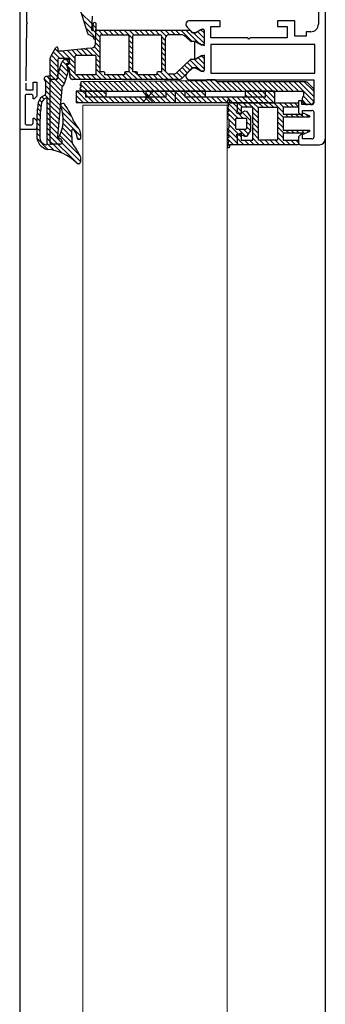
# Model space of a CAD drawing. Units: millimetres. Extents: x -2182 to 10797, y -10604 to -2342.
# Drawn here: x 5663 to 5743, y -9229 to -8971 of the extents above; entities that cross this region are included whole.
import ezdxf

# ---------------------------------------------------------------- set-up
doc = ezdxf.new("R2010")
doc.units = ezdxf.units.MM
doc.layers.add('LPT.PROIEZIONI', color=1, linetype='Continuous')

msp = doc.modelspace()

# ---------------------------------------------------------------- linework, layer by layer
at = {"layer": 'LPT.PROIEZIONI', "color": 252}
for p, q in [((5663.24, -8931.83), (5663.24, -9526.46)), ((5665.24, -8954.83), (5665.04, -8971.73)), ((5743.24, -8955.33), (5743.24, -9502.96)), ((5681.04, -8974.71), (5675.87, -8957.83)), ((5741.44, -8960.83), (5741.44, -8972.23)), ((5682.18, -8970.13), (5682.05, -8973.72)), ((5665.04, -8972.13), (5664.87, -8987.12)), ((5682.47, -8973.68), (5682.42, -8972.31)), ((5683.11, -8977.46), (5683.29, -8972.31)), ((5707.05, -8973.04), (5708.35, -8974.34)), ((5715.74, -8971.33), (5707.82, -8971.33)), ((5709.3, -8974.39), (5710.79, -8973.53)), ((5709.31, -8974.44), (5710.8, -8973.58)), ((5710.79, -8973.53), (5711.24, -8973.53)), ((5710.8, -8973.58), (5711.21, -8973.58)), ((5713.24, -8975.83), (5713.24, -8972.83)), ((5713.24, -8972.83), (5715.74, -8972.83)), ((5715.74, -8972.83), (5715.74, -8971.33)), ((5735.24, -8971.33), (5730.74, -8971.33)), ((5730.74, -8971.33), (5730.74, -8972.83)), ((5730.74, -8972.83), (5733.24, -8972.83)), ((5733.24, -8972.83), (5733.24, -8975.83)), ((5735.24, -8975.38), (5735.24, -8971.33)), ((5682.35, -8975.59), (5681.22, -8974.93)), ((5682.83, -8976.19), (5682.55, -8975.73)), ((5683.53, -8973.83), (5707.64, -8973.83)), ((5684.34, -8984.73), (5684.34, -8975.33)), ((5684.64, -8975.03), (5691.54, -8975.03)), ((5691.84, -8975.33), (5691.84, -8984.73)), ((5692.84, -8984.73), (5692.84, -8975.33)), ((5693.14, -8975.03), (5700.04, -8975.03)), ((5700.34, -8975.33), (5700.34, -8984.73)), ((5701.34, -8976.03), (5701.34, -8984.23)), ((5705.41, -8975.03), (5702.34, -8975.03)), ((5707.92, -8976.69), (5706.81, -8975.6)), ((5707.86, -8973.92), (5708.33, -8974.39)), ((5708.56, -8974.43), (5709.15, -8974.43)), ((5708.56, -8974.48), (5709.16, -8974.48)), ((5711.49, -8973.86), (5711.49, -8977.41)), ((5711.54, -8973.83), (5711.54, -8977.43)), ((5722.94, -8975.83), (5713.24, -8975.83)), ((5723.24, -8976.13), (5722.94, -8975.83)), ((5723.54, -8975.83), (5723.24, -8976.13)), ((5733.24, -8975.83), (5723.54, -8975.83)), ((5738.24, -8975.38), (5735.24, -8975.38)), ((5739.44, -8974.23), (5738.24, -8974.23)), ((5738.24, -8974.23), (5738.24, -8975.38)), ((5671.37, -8980.68), (5672.7, -8978.38)), ((5673.26, -8978.53), (5673.26, -8978.93)), ((5674.26, -8979.23), (5680.02, -8978.64)), ((5680.88, -8978.55), (5682.21, -8978.42)), ((5709.15, -8976.78), (5708.13, -8976.78)), ((5709.15, -8976.83), (5709.04, -8976.83)), ((5709.04, -8976.83), (5709.04, -8981.33)), ((5710.79, -8977.73), (5709.3, -8976.87)), ((5710.8, -8977.68), (5709.31, -8976.82)), ((5711.24, -8977.73), (5710.79, -8977.73)), ((5711.21, -8977.68), (5710.8, -8977.68)), ((5740.54, -8977.58), (5713.24, -8977.58)), ((5713.24, -8977.58), (5713.24, -8985.08)), ((5740.54, -8985.08), (5740.54, -8977.58)), ((5671.24, -8986.43), (5671.24, -8981.18)), ((5675.94, -8981.23), (5673.54, -8981.23)), ((5673.56, -8979.23), (5674.26, -8979.23)), ((5677.74, -8985.23), (5677.74, -8980.63)), ((5678.04, -8980.33), (5682.84, -8980.33)), ((5683.14, -8980.63), (5683.14, -8985.23)), ((5709.04, -8981.33), (5709.15, -8981.33)), ((5709.3, -8981.29), (5710.79, -8980.43)), ((5709.31, -8981.34), (5710.8, -8980.48)), ((5710.79, -8980.43), (5711.24, -8980.43)), ((5710.8, -8980.48), (5711.21, -8980.48)), ((5711.49, -8980.75), (5711.49, -8984.3)), ((5711.54, -8980.73), (5711.54, -8984.33)), ((5673.24, -8981.53), (5673.24, -8985.93)), ((5673.24, -8985.43), (5674.28, -8982.22)), ((5675.23, -8981.53), (5675.94, -8981.53)), ((5675.45, -8982.91), (5675.91, -8984.64)), ((5676.24, -8984.02), (5675.67, -8983.03)), ((5675.94, -8982.53), (5675.74, -8982.53)), ((5675.84, -8982.73), (5675.98, -8982.73)), ((5676.24, -8982.47), (5676.24, -8981.53)), ((5676.24, -8981.83), (5676.24, -8982.23)), ((5704.39, -8984.94), (5707.92, -8981.47)), ((5708.33, -8983.77), (5705.66, -8986.44)), ((5708.35, -8983.82), (5707.05, -8985.12)), ((5708.13, -8981.38), (5709.15, -8981.38)), ((5709.16, -8983.68), (5708.56, -8983.68)), ((5709.15, -8983.73), (5708.56, -8983.73)), ((5710.79, -8984.63), (5709.3, -8983.77)), ((5710.8, -8984.58), (5709.31, -8983.72)), ((5670.76, -8985.86), (5670.08, -8985.92)), ((5671.24, -9003.23), (5671.24, -8985.9)), ((5673.24, -8986.23), (5673.24, -8985.43)), ((5675.91, -8984.64), (5674.85, -8987.91)), ((5676.44, -8986.27), (5676.24, -8984.02)), ((5682.84, -8985.53), (5678.04, -8985.53)), ((5685.24, -8984.73), (5684.34, -8984.73)), ((5685.54, -8985.53), (5685.54, -8985.03)), ((5690.64, -8985.53), (5685.54, -8985.53)), ((5690.64, -8985.03), (5690.64, -8985.53)), ((5691.84, -8984.73), (5690.94, -8984.73)), ((5693.74, -8984.73), (5692.84, -8984.73)), ((5694.04, -8985.53), (5694.04, -8985.03)), ((5699.14, -8985.53), (5694.04, -8985.53)), ((5699.14, -8985.03), (5699.14, -8985.53)), ((5700.34, -8984.73), (5699.44, -8984.73)), ((5702.34, -8985.23), (5703.68, -8985.23)), ((5711.24, -8984.63), (5710.79, -8984.63)), ((5711.21, -8984.58), (5710.8, -8984.58)), ((5713.24, -8985.08), (5740.54, -8985.08)), ((5664.86, -8987.72), (5664.84, -8989.43)), ((5666.74, -8989.43), (5666.74, -8987.43)), ((5666.74, -8987.43), (5667.73, -8987.43)), ((5667.73, -8987.43), (5667.73, -8991.13)), ((5670.02, -8987.23), (5670.02, -8990.53)), ((5671.24, -9003.23), (5671.25, -8987.24)), ((5672.74, -8986.73), (5671.54, -8986.73)), ((5704.95, -8986.73), (5676.93, -8986.73)), ((5711.94, -8987.13), (5679.24, -8987.33)), ((5679.24, -8987.33), (5679.24, -8987.83)), ((5679.24, -8988.43), (5679.24, -8988.84)), ((5707.82, -8986.83), (5740.24, -8986.83)), ((5714.44, -8986.83), (5712.24, -8986.83)), ((5714.74, -8987.33), (5714.74, -8987.13)), ((5737.82, -8987.33), (5714.74, -8987.33)), ((5740.09, -8988.98), (5738.88, -8987.77)), ((5740.24, -8986.83), (5740.24, -8992.83)), ((5664.63, -8991.13), (5664.63, -8998.13)), ((5664.84, -8989.43), (5666.74, -8989.43)), ((5666.23, -8990.63), (5665.13, -8990.63)), ((5666.73, -8991.83), (5666.73, -8991.13)), ((5667.73, -8991.13), (5667.03, -8991.83)), ((5670.08, -8991.61), (5669.69, -8991.84)), ((5674.24, -8989.21), (5673.09, -9001.68)), ((5685.85, -8989.83), (5678.05, -8989.83)), ((5678.05, -8989.83), (5678.05, -8992.73)), ((5679.24, -8989.44), (5679.24, -8989.83)), ((5679.24, -8989.83), (5736.97, -8989.83)), ((5680.55, -8991.33), (5680.55, -8989.83)), ((5701.55, -8991.33), (5680.55, -8991.33)), ((5685.85, -8991.33), (5685.85, -8989.83)), ((5698.04, -8990.07), (5695.54, -8992.57)), ((5698.04, -8992.57), (5695.54, -8990.07)), ((5711.85, -8989.83), (5696.25, -8989.83)), ((5696.25, -8989.83), (5696.25, -8991.33)), ((5701.55, -8991.33), (5701.55, -8989.83)), ((5704.05, -8992.73), (5704.05, -8989.83)), ((5706.55, -8991.33), (5706.55, -8989.83)), ((5727.55, -8991.33), (5706.55, -8991.33)), ((5711.85, -8991.33), (5711.85, -8989.83)), ((5730.05, -8989.83), (5722.25, -8989.83)), ((5722.25, -8989.83), (5722.25, -8991.33)), ((5727.55, -8991.33), (5727.55, -8989.83)), ((5730.05, -8992.73), (5730.05, -8989.83)), ((5667.03, -8991.83), (5666.73, -8991.83)), ((5670.42, -9003.57), (5670.42, -8991.84)), ((5678.05, -8992.73), (5730.05, -8992.73)), ((5717.74, -8992.83), (5717.74, -8992.03)), ((5717.74, -8992.03), (5718.04, -8992.03)), ((5718.03, -8993.79), (5717.74, -8992.83)), ((5717.74, -8994.03), (5718.03, -8993.79)), ((5717.74, -8994.63), (5717.74, -8994.03)), ((5718.04, -8992.03), (5718.25, -8992.83)), ((5718.25, -8992.83), (5736.24, -8992.83)), ((5720.24, -8995.13), (5720.24, -8992.83)), ((5724.24, -8994.03), (5721.24, -8994.03)), ((5721.24, -8994.03), (5721.24, -8995.83)), ((5724.24, -8998.03), (5724.24, -8994.03)), ((5725.74, -9002.63), (5725.74, -8994.03)), ((5725.74, -8994.03), (5730.74, -8994.03)), ((5730.74, -8994.03), (5730.74, -9002.63)), ((5736.24, -8994.03), (5732.24, -8994.03)), ((5732.24, -8994.03), (5732.24, -8995.83)), ((5737.14, -8992.33), (5736.24, -8992.33)), ((5736.24, -8992.33), (5736.24, -8995.38)), ((5737.14, -8993.33), (5737.14, -8992.33)), ((5739.74, -8993.33), (5737.14, -8993.33)), ((5666.73, -8998.13), (5666.73, -8996.83)), ((5666.73, -8996.83), (5667.03, -8996.83)), ((5667.03, -8996.83), (5667.73, -8997.53)), ((5667.73, -8996.47), (5667.74, -9001.52)), ((5718.04, -8994.93), (5717.74, -8994.63)), ((5717.74, -8995.23), (5718.04, -8994.93)), ((5717.74, -8995.83), (5717.74, -8995.23)), ((5718.04, -8996.13), (5717.74, -8995.83)), ((5717.74, -8996.43), (5718.04, -8996.13)), ((5717.74, -8997.03), (5717.74, -8996.43)), ((5720.24, -8995.03), (5719.94, -8995.33)), ((5719.94, -8995.33), (5720.24, -8995.63)), ((5720.94, -8995.83), (5720.24, -8995.13)), ((5720.24, -8995.63), (5721.25, -8995.45)), ((5721.24, -8995.83), (5720.94, -8995.83)), ((5721.25, -8995.45), (5722.14, -8994.95)), ((5722.14, -8994.95), (5722.57, -8995.01)), ((5722.57, -8995.01), (5723.64, -8996.53)), ((5723.64, -8996.53), (5723.64, -9000.13)), ((5732.24, -8995.83), (5737.24, -8995.83)), ((5739.04, -8996.63), (5732.24, -8996.63)), ((5732.24, -8996.63), (5732.24, -9000.03)), ((5736.24, -8995.38), (5736.94, -8996.08)), ((5736.94, -8996.08), (5737.24, -8996.08)), ((5737.24, -8996.08), (5737.24, -8994.83)), ((5737.24, -8994.83), (5739.74, -8994.83)), ((5737.24, -8995.83), (5737.35, -8995.63)), ((5737.35, -8995.63), (5737.47, -8995.54)), ((5737.47, -8995.54), (5737.61, -8995.55)), ((5737.61, -8995.55), (5739.12, -8996.25)), ((5739.23, -8996.47), (5739.04, -8996.63)), ((5739.12, -8996.25), (5739.23, -8996.47)), ((5740.24, -8995.33), (5740.24, -9001.83)), ((5665.13, -8998.63), (5666.23, -8998.63)), ((5667.73, -8997.53), (5667.73, -8999.33)), ((5718.04, -8997.33), (5717.74, -8997.03)), ((5717.74, -8999.63), (5718.04, -8999.33)), ((5718.04, -8999.33), (5718.04, -8997.33)), ((5719.97, -8996.93), (5719.77, -8997.13)), ((5719.77, -8997.13), (5719.77, -8999.53)), ((5722.47, -8996.93), (5719.97, -8996.93)), ((5722.67, -8997.13), (5722.47, -8996.93)), ((5722.67, -8999.53), (5722.67, -8997.13)), ((5722.67, -8999.53), (5722.67, -8997.13)), ((5724.54, -8998.33), (5724.24, -8998.03)), ((5724.24, -8998.63), (5724.54, -8998.33)), ((5724.24, -9002.63), (5724.24, -8998.63)), ((5667.23, -8999.83), (5663.74, -8999.83)), ((5676.94, -9003.08), (5676.88, -9000.09)), ((5678.3, -9001.96), (5678.3, -9002.08)), ((5679.24, -9002.13), (5679.24, -9001.45)), ((5717.74, -9000.23), (5717.74, -8999.63)), ((5718.04, -9000.53), (5717.74, -9000.23)), ((5717.74, -9000.83), (5718.04, -9000.53)), ((5717.74, -9001.43), (5717.74, -9000.83)), ((5718.04, -9001.73), (5717.74, -9001.43)), ((5717.74, -9002.03), (5718.04, -9001.73)), ((5719.77, -8999.53), (5719.97, -8999.73)), ((5720.24, -9001.03), (5719.94, -9001.33)), ((5719.94, -9001.33), (5720.24, -9001.63)), ((5719.97, -8999.73), (5722.47, -8999.73)), ((5720.24, -9001.53), (5720.94, -9000.83)), ((5721.25, -9001.2), (5720.24, -9001.03)), ((5720.24, -9003.83), (5720.24, -9001.53)), ((5720.94, -9000.83), (5721.24, -9000.83)), ((5721.24, -9000.83), (5721.24, -9002.63)), ((5722.14, -9001.71), (5721.25, -9001.2)), ((5722.57, -9001.65), (5722.14, -9001.71)), ((5722.47, -8999.73), (5722.67, -8999.53)), ((5723.64, -9000.13), (5722.57, -9001.65)), ((5732.24, -9000.03), (5739.04, -9000.03)), ((5737.24, -9000.83), (5732.24, -9000.83)), ((5732.24, -9000.83), (5732.24, -9002.63)), ((5736.94, -9001.08), (5736.24, -9001.78)), ((5736.24, -9001.78), (5736.24, -9003.83)), ((5737.24, -9001.08), (5736.94, -9001.08)), ((5737.35, -9001.03), (5737.24, -9000.83)), ((5737.24, -9002.33), (5737.24, -9001.08)), ((5737.47, -9001.12), (5737.35, -9001.03)), ((5737.61, -9001.11), (5737.47, -9001.12)), ((5739.12, -9000.41), (5737.61, -9001.11)), ((5739.04, -9000.03), (5739.23, -9000.19)), ((5739.23, -9000.19), (5739.12, -9000.41)), ((5669.64, -9003.71), (5670.06, -9003.87)), ((5673.74, -9003.73), (5671.74, -9003.73)), ((5673.74, -9003.73), (5671.74, -9003.73)), ((5673.59, -9002.23), (5673.74, -9002.23)), ((5673.64, -9002.23), (5673.74, -9002.23)), ((5673.74, -9003.73), (5673.74, -9003.73)), ((5674.24, -9002.73), (5674.24, -9003.23)), ((5717.74, -9002.63), (5717.74, -9002.03)), ((5718.03, -9002.87), (5717.74, -9002.63)), ((5717.74, -9003.83), (5718.03, -9002.87)), ((5717.74, -9004.63), (5717.74, -9003.83)), ((5718.25, -9003.83), (5718.04, -9004.63)), ((5736.24, -9003.83), (5718.25, -9003.83)), ((5721.24, -9002.63), (5724.24, -9002.63)), ((5730.74, -9002.63), (5725.74, -9002.63)), ((5732.24, -9002.63), (5736.24, -9002.63)), ((5736.74, -9003.83), (5741.74, -9003.83)), ((5739.74, -9002.33), (5737.24, -9002.33)), ((5679.24, -9008.27), (5679.24, -9007.14)), ((5718.04, -9004.63), (5717.74, -9004.63))]:
    msp.add_line(p, q, dxfattribs=at)
at = {"layer": 'LPT.PROIEZIONI', "color": 252, "linetype": 'Continuous'}
for p, q in [((5679.42, -8969.4), (5682.11, -8972.09)), ((5680.01, -8971.34), (5682.06, -8973.39)), ((5680.61, -8973.29), (5684.34, -8977.02)), ((5682.42, -8972.41), (5683.26, -8973.24)), ((5682.46, -8973.8), (5684.34, -8975.67)), ((5683.84, -8973.83), (5685.04, -8975.03)), ((5685.19, -8973.83), (5686.39, -8975.03)), ((5686.54, -8973.83), (5687.74, -8975.03)), ((5687.88, -8973.83), (5689.08, -8975.03)), ((5689.23, -8973.83), (5690.43, -8975.03)), ((5690.58, -8973.83), (5692.84, -8976.09)), ((5691.93, -8973.83), (5693.13, -8975.03)), ((5693.27, -8973.83), (5694.47, -8975.03)), ((5694.62, -8973.83), (5695.82, -8975.03)), ((5695.97, -8973.83), (5697.17, -8975.03)), ((5697.31, -8973.83), (5698.51, -8975.03)), ((5698.66, -8973.83), (5699.86, -8975.03)), ((5700.01, -8973.83), (5701.57, -8975.39)), ((5700.34, -8975.51), (5701.34, -8976.51)), ((5701.36, -8973.83), (5702.56, -8975.03)), ((5702.7, -8973.83), (5703.9, -8975.03)), ((5704.05, -8973.83), (5705.25, -8975.03)), ((5705.4, -8973.83), (5708.35, -8976.78)), ((5706.74, -8973.83), (5710.31, -8977.39)), ((5708.74, -8974.48), (5711.49, -8977.23)), ((5709.78, -8974.17), (5711.49, -8975.88)), ((5710.63, -8973.68), (5711.49, -8974.53)), ((5672.53, -8978.68), (5675.08, -8981.23)), ((5679.3, -8978.71), (5680.91, -8980.33)), ((5680.64, -8978.7), (5682.26, -8980.33)), ((5681.75, -8978.47), (5684.34, -8981.06)), ((5682.79, -8978.16), (5684.34, -8979.71)), ((5683.12, -8977.15), (5684.34, -8978.36)), ((5691.84, -8976.44), (5692.84, -8977.44)), ((5691.84, -8977.78), (5692.84, -8978.78)), ((5700.34, -8976.85), (5701.34, -8977.85)), ((5700.34, -8978.2), (5701.34, -8979.2)), ((5671.54, -8980.39), (5673.24, -8982.08)), ((5672.04, -8979.53), (5673.73, -8981.23)), ((5674.41, -8979.21), (5677.74, -8982.54)), ((5675.63, -8979.09), (5677.74, -8981.19)), ((5676.86, -8978.96), (5678.22, -8980.33)), ((5678.08, -8978.84), (5679.57, -8980.33)), ((5683.14, -8981.21), (5684.34, -8982.41)), ((5691.84, -8979.13), (5692.84, -8980.13)), ((5691.84, -8980.48), (5692.84, -8981.48)), ((5700.34, -8979.55), (5701.34, -8980.55)), ((5700.34, -8980.89), (5701.34, -8981.89)), ((5709.88, -8981.01), (5711.49, -8982.62)), ((5710.74, -8980.52), (5711.49, -8981.27)), ((5671.24, -8981.43), (5673.24, -8983.43)), ((5671.24, -8982.78), (5673.24, -8984.78)), ((5673.73, -8983.92), (5675.55, -8985.74)), ((5674.06, -8982.9), (5675.88, -8984.73)), ((5674.43, -8981.93), (5675.46, -8982.96)), ((5675.38, -8981.53), (5676.21, -8982.36)), ((5675.85, -8983.34), (5677.74, -8985.23)), ((5676.24, -8982.39), (5677.74, -8983.89)), ((5683.14, -8982.55), (5684.34, -8983.75)), ((5683.14, -8983.9), (5685.97, -8986.73)), ((5691.84, -8981.82), (5692.84, -8982.82)), ((5691.84, -8983.17), (5692.84, -8984.17)), ((5700.34, -8982.24), (5701.34, -8983.24)), ((5700.34, -8983.59), (5701.46, -8984.71)), ((5705.74, -8983.61), (5707.12, -8984.98)), ((5706.42, -8982.94), (5707.79, -8984.31)), ((5707.1, -8982.27), (5708.51, -8983.68)), ((5707.78, -8981.6), (5710.7, -8984.52)), ((5708.91, -8981.38), (5711.49, -8983.96)), ((5670.32, -8985.9), (5671.24, -8986.81)), ((5671.24, -8984.12), (5673.22, -8986.1)), ((5671.24, -8985.47), (5672.5, -8986.73)), ((5673.24, -8986.12), (5674.89, -8987.78)), ((5673.4, -8984.94), (5675.22, -8986.76)), ((5676.34, -8985.18), (5677.89, -8986.73)), ((5678.03, -8985.53), (5679.23, -8986.73)), ((5679.38, -8985.53), (5680.58, -8986.73)), ((5680.73, -8985.53), (5681.93, -8986.73)), ((5682.07, -8985.53), (5683.27, -8986.73)), ((5683.14, -8985.25), (5684.62, -8986.73)), ((5685.33, -8984.74), (5685.52, -8984.94)), ((5686.11, -8985.53), (5687.31, -8986.73)), ((5687.46, -8985.53), (5688.66, -8986.73)), ((5688.81, -8985.53), (5690.01, -8986.73)), ((5690.16, -8985.53), (5691.36, -8986.73)), ((5690.76, -8984.79), (5692.7, -8986.73)), ((5691.84, -8984.52), (5694.05, -8986.73)), ((5693.4, -8984.73), (5694.04, -8985.37)), ((5694.2, -8985.53), (5695.4, -8986.73)), ((5695.54, -8985.53), (5696.74, -8986.73)), ((5696.89, -8985.53), (5698.09, -8986.73)), ((5698.24, -8985.53), (5699.44, -8986.73)), ((5699.14, -8985.08), (5700.78, -8986.73)), ((5700.13, -8984.73), (5702.13, -8986.73)), ((5701.85, -8985.1), (5703.48, -8986.73)), ((5703.33, -8985.23), (5704.83, -8986.73)), ((5704.39, -8984.94), (5705.77, -8986.33)), ((5705.07, -8984.27), (5706.44, -8985.65)), ((5669.62, -8986.54), (5671.24, -8988.16)), ((5670.02, -8988.3), (5671.24, -8989.51)), ((5671.25, -8988.17), (5674.07, -8991)), ((5671.35, -8986.93), (5674.19, -8989.76)), ((5672.5, -8986.73), (5674.38, -8988.61)), ((5679.05, -8987.89), (5680.99, -8989.83)), ((5679.83, -8987.32), (5685.23, -8992.73)), ((5681.17, -8987.32), (5683.68, -8989.83)), ((5682.51, -8987.31), (5685.85, -8990.66)), ((5683.85, -8987.3), (5686.37, -8989.83)), ((5685.18, -8987.29), (5687.72, -8989.83)), ((5686.52, -8987.28), (5689.07, -8989.83)), ((5687.86, -8987.28), (5690.41, -8989.83)), ((5689.2, -8987.27), (5691.76, -8989.83)), ((5690.54, -8987.26), (5693.11, -8989.83)), ((5691.88, -8987.25), (5694.46, -8989.83)), ((5693.22, -8987.24), (5695.8, -8989.83)), ((5694.56, -8987.23), (5697.15, -8989.83)), ((5695.89, -8987.23), (5701.4, -8992.73)), ((5697.23, -8987.22), (5699.84, -8989.83)), ((5698.57, -8987.21), (5704.09, -8992.73)), ((5699.91, -8987.2), (5702.54, -8989.83)), ((5701.25, -8987.19), (5703.88, -8989.83)), ((5702.59, -8987.19), (5708.13, -8992.73)), ((5703.93, -8987.18), (5706.58, -8989.83)), ((5705.27, -8987.17), (5710.83, -8992.73)), ((5706.61, -8987.16), (5709.27, -8989.83)), ((5707.94, -8987.15), (5710.62, -8989.83)), ((5709.28, -8987.14), (5711.97, -8989.83)), ((5710.62, -8987.14), (5713.31, -8989.83)), ((5711.94, -8987.11), (5714.66, -8989.83)), ((5713.01, -8986.83), (5716.01, -8989.83)), ((5714.36, -8986.83), (5714.74, -8987.21)), ((5714.86, -8987.33), (5717.36, -8989.83)), ((5716.2, -8987.33), (5718.7, -8989.83)), ((5717.55, -8987.33), (5720.05, -8989.83)), ((5718.9, -8987.33), (5721.4, -8989.83)), ((5720.24, -8987.33), (5722.74, -8989.83)), ((5721.59, -8987.33), (5726.99, -8992.73)), ((5722.94, -8987.33), (5725.44, -8989.83)), ((5724.28, -8987.33), (5729.68, -8992.73)), ((5725.63, -8987.33), (5728.13, -8989.83)), ((5726.98, -8987.33), (5729.48, -8989.83)), ((5728.33, -8987.33), (5730.83, -8989.83)), ((5729.67, -8987.33), (5732.17, -8989.83)), ((5731.02, -8987.33), (5733.52, -8989.83)), ((5732.37, -8987.33), (5734.87, -8989.83)), ((5733.71, -8987.33), (5736.21, -8989.83)), ((5735.06, -8987.33), (5740.22, -8992.49)), ((5736.41, -8987.33), (5740.24, -8991.16)), ((5737.75, -8987.33), (5740.24, -8989.81)), ((5669.01, -8991.32), (5669.6, -8991.91)), ((5669.87, -8990.84), (5671.24, -8992.2)), ((5670.02, -8989.64), (5671.24, -8990.86)), ((5671.25, -8989.52), (5673.96, -8992.23)), ((5671.25, -8990.86), (5673.85, -8993.47)), ((5678.05, -8990.94), (5679.84, -8992.73)), ((5678.29, -8989.83), (5681.19, -8992.73)), ((5678.94, -8989.13), (5682.54, -8992.73)), ((5680.99, -8989.83), (5683.89, -8992.73)), ((5683.68, -8989.83), (5686.58, -8992.73)), ((5686.53, -8991.33), (5687.93, -8992.73)), ((5687.87, -8991.33), (5689.27, -8992.73)), ((5689.22, -8991.33), (5690.62, -8992.73)), ((5690.57, -8991.33), (5691.97, -8992.73)), ((5691.91, -8991.33), (5693.31, -8992.73)), ((5693.26, -8991.33), (5694.66, -8992.73)), ((5694.61, -8991.33), (5696.01, -8992.73)), ((5695.96, -8991.33), (5697.36, -8992.73)), ((5696.25, -8990.28), (5698.7, -8992.73)), ((5697.15, -8989.83), (5700.05, -8992.73)), ((5699.84, -8989.83), (5702.74, -8992.73)), ((5702.54, -8989.83), (5705.44, -8992.73)), ((5703.88, -8989.83), (5704.05, -8990)), ((5704.05, -8990), (5706.78, -8992.73)), ((5706.58, -8989.83), (5709.48, -8992.73)), ((5709.27, -8989.83), (5712.17, -8992.73)), ((5710.62, -8989.83), (5711.85, -8991.06)), ((5712.12, -8991.33), (5713.52, -8992.73)), ((5713.47, -8991.33), (5714.87, -8992.73)), ((5714.81, -8991.33), (5716.21, -8992.73)), ((5716.16, -8991.33), (5717.56, -8992.73)), ((5717.51, -8991.33), (5718.91, -8992.73)), ((5718.86, -8991.33), (5720.26, -8992.73)), ((5720.2, -8991.33), (5721.6, -8992.73)), ((5721.55, -8991.33), (5722.95, -8992.73)), ((5722.25, -8990.69), (5724.3, -8992.73)), ((5722.74, -8989.83), (5725.64, -8992.73)), ((5725.44, -8989.83), (5728.34, -8992.73)), ((5728.13, -8989.83), (5730.05, -8991.75)), ((5729.48, -8989.83), (5730.05, -8990.4)), ((5737.44, -8991.06), (5739.63, -8993.25)), ((5667.89, -8994.24), (5668.67, -8995.03)), ((5668.05, -8993.06), (5668.79, -8993.8)), ((5668.39, -8992.05), (5669.02, -8992.68)), ((5670.42, -8992.74), (5671.24, -8993.55)), ((5670.42, -8994.09), (5671.24, -8994.9)), ((5671.24, -8992.21), (5673.73, -8994.7)), ((5671.24, -8993.56), (5673.62, -8995.93)), ((5673.95, -8993.57), (5676.88, -8996.5)), ((5674.85, -8993.13), (5675.05, -8993.32)), ((5678.05, -8992.29), (5678.5, -8992.73)), ((5717.74, -8994.25), (5720.41, -8996.93)), ((5717.77, -8992.94), (5720.05, -8995.22)), ((5719.01, -8992.83), (5721.24, -8995.06)), ((5720.36, -8992.83), (5721.56, -8994.03)), ((5721.7, -8992.83), (5722.9, -8994.03)), ((5723.05, -8992.83), (5725.74, -8995.52)), ((5724.4, -8992.83), (5725.74, -8994.17)), ((5725.74, -8992.83), (5726.94, -8994.03)), ((5727.09, -8992.83), (5728.29, -8994.03)), ((5728.44, -8992.83), (5729.64, -8994.03)), ((5729.78, -8992.83), (5732.24, -8995.28)), ((5731.13, -8992.83), (5732.33, -8994.03)), ((5732.48, -8992.83), (5733.68, -8994.03)), ((5733.83, -8992.83), (5735.03, -8994.03)), ((5735.17, -8992.83), (5736.24, -8993.89)), ((5737.15, -8992.11), (5738.35, -8993.32)), ((5667.73, -8996.78), (5668.51, -8997.56)), ((5667.78, -8995.48), (5668.58, -8996.28)), ((5670.42, -8995.43), (5671.24, -8996.25)), ((5670.42, -8996.78), (5671.24, -8997.59)), ((5671.24, -8994.9), (5673.51, -8997.17)), ((5671.24, -8996.25), (5673.39, -8998.4)), ((5674.46, -8995.43), (5678.8, -8999.77)), ((5717.74, -8995.6), (5719.74, -8997.6)), ((5720.43, -8995.6), (5721.76, -8996.93)), ((5721.49, -8995.31), (5723.64, -8997.46)), ((5722.53, -8995), (5722.66, -8995.14)), ((5724.24, -8995.36), (5725.74, -8996.86)), ((5724.24, -8996.71), (5725.74, -8998.21)), ((5730.74, -8995.13), (5732.24, -8996.63)), ((5730.74, -8996.48), (5732.24, -8997.98)), ((5732.78, -8995.83), (5733.58, -8996.63)), ((5734.13, -8995.83), (5734.93, -8996.63)), ((5735.48, -8995.83), (5736.28, -8996.63)), ((5736.83, -8995.83), (5737.63, -8996.63)), ((5738.13, -8995.79), (5738.97, -8996.63)), ((5667.74, -8998.13), (5668.48, -8998.87)), ((5670.42, -8998.13), (5671.24, -8998.94)), ((5671.24, -8997.6), (5673.28, -8999.63)), ((5671.24, -8998.94), (5673.16, -9000.87)), ((5674.41, -8999.42), (5676.91, -9001.92)), ((5674.6, -8998.26), (5676.89, -9000.55)), ((5674.64, -8996.96), (5679.24, -9001.55)), ((5717.74, -8996.95), (5719.74, -8998.95)), ((5718.04, -8998.59), (5720.52, -9001.08)), ((5722.64, -8997.81), (5723.64, -8998.81)), ((5722.64, -8999.15), (5723.63, -9000.14)), ((5724.24, -8999.41), (5725.74, -9000.91)), ((5724.52, -8998.34), (5725.74, -8999.56)), ((5730.74, -8997.82), (5732.24, -8999.32)), ((5730.74, -8999.17), (5732.4, -9000.83)), ((5667.74, -8999.48), (5668.47, -9000.21)), ((5667.74, -9000.83), (5668.5, -9001.59)), ((5670.42, -8999.47), (5671.24, -9000.29)), ((5670.42, -9000.82), (5671.24, -9001.63)), ((5671.24, -9000.29), (5679.23, -9008.28)), ((5671.24, -9001.64), (5678.38, -9008.77)), ((5673.71, -9001.41), (5679.06, -9006.77)), ((5674.1, -9000.46), (5676.99, -9003.35)), ((5678.3, -9001.96), (5678.84, -9002.5)), ((5717.74, -8999.64), (5721.93, -9003.83)), ((5717.74, -9000.99), (5720.58, -9003.83)), ((5720.52, -8999.73), (5722.46, -9001.67)), ((5720.61, -9001.16), (5721.24, -9001.79)), ((5721.87, -8999.73), (5723.07, -9000.94)), ((5724.24, -9000.75), (5725.74, -9002.25)), ((5730.74, -9000.52), (5732.24, -9002.02)), ((5730.74, -9001.86), (5732.7, -9003.83)), ((5732.94, -9000.03), (5733.74, -9000.83)), ((5734.29, -9000.03), (5735.09, -9000.83)), ((5735.64, -9000.03), (5736.44, -9000.83)), ((5736.98, -9000.03), (5737.92, -9000.97)), ((5738.33, -9000.03), (5738.84, -9000.54)), ((5667.77, -9002.21), (5670.62, -9005.06)), ((5670.42, -9002.17), (5671.24, -9002.98)), ((5670.42, -9003.51), (5672.25, -9005.34)), ((5671.24, -9002.98), (5671.99, -9003.73)), ((5671.99, -9003.73), (5674.26, -9006)), ((5717.74, -9002.34), (5719.23, -9003.83)), ((5717.77, -9003.72), (5718.18, -9004.12)), ((5722.07, -9002.63), (5723.27, -9003.83)), ((5723.42, -9002.63), (5724.62, -9003.83)), ((5724.24, -9002.1), (5725.97, -9003.83)), ((5726.11, -9002.63), (5727.31, -9003.83)), ((5727.46, -9002.63), (5728.66, -9003.83)), ((5728.81, -9002.63), (5730.01, -9003.83)), ((5730.16, -9002.63), (5731.36, -9003.83)), ((5732.85, -9002.63), (5734.05, -9003.83)), ((5734.2, -9002.63), (5735.4, -9003.83)), ((5735.54, -9002.63), (5736.24, -9003.32))]:
    msp.add_line(p, q, dxfattribs=at)
at = {"layer": 'LPT.PROIEZIONI', "color": 252, "linetype": 'Continuous', "lineweight": 0}
for p, q in [((5679.79, -9464.87), (5679.79, -8993.43)), ((5679.79, -8993.43), (5717.54, -8993.43)), ((5717.54, -9464.87), (5717.54, -8993.43))]:
    msp.add_line(p, q, dxfattribs=at)
at = {"layer": 'LPT.PROIEZIONI', "color": 252}
for centre, radius, start, end in [((5665.04, -8971.93), 0.2, 270, 88.6753), ((5682.86, -8972.26), 0.438, 354.2875, 186.9505), ((5707.75, -8972.33), 1, 86.428, 224.9405), ((5711.21, -8973.86), 0.282, 0.1177, 90.0972), ((5711.24, -8973.83), 0.3, 360, 90), ((5739.44, -8972.23), 2, 270.0233, 359.9437), ((5681.41, -8974.6), 0.383, 197.0435, 240.011), ((5682.26, -8973.73), 0.212, 177.8943, 14.4661), ((5682.23, -8975.95), 0.387, 34.2877, 70.6369), ((5682.98, -8976.11), 0.176, 207.5977, 0.7375), ((5683.53, -8974.13), 0.3, 90, 178), ((5684.64, -8975.33), 0.3, 90, 180), ((5691.54, -8975.33), 0.3, 0, 90), ((5693.14, -8975.33), 0.3, 90, 180), ((5700.04, -8975.33), 0.3, 0, 90), ((5702.34, -8976.03), 1, 90, 180), ((5705.41, -8977.03), 2, 45.4887, 90), ((5707.64, -8974.13), 0.3, 44.9947, 90), ((5708.56, -8974.13), 0.349, 228.5499, 269.987), ((5708.56, -8974.13), 0.3, 225, 270), ((5709.15, -8974.13), 0.3, 270, 300), ((5709.16, -8974.18), 0.298, 269.9042, 300.0958), ((5672.96, -8978.53), 0.3, 0, 150), ((5680.05, -8978.94), 0.3, 45, 95.6979), ((5680.43, -8978.45), 0.321, 237.7577, 324.5959), ((5680.91, -8978.85), 0.3, 95.6979, 135), ((5682.11, -8977.42), 1, 275.836, 358), ((5708.13, -8976.48), 0.3, 224.999, 270.001), ((5709.15, -8977.13), 0.354, 62.4235, 90.001), ((5709.15, -8977.13), 0.3, 60, 89.9964), ((5711.22, -8977.41), 0.273, 268.0939, 0.0176), ((5711.24, -8977.43), 0.3, 270, 0), ((5672.24, -8981.18), 1, 150, 180), ((5673.54, -8981.53), 0.3, 90, 180), ((5673.56, -8978.93), 0.3, 180, 270), ((5675.94, -8981.53), 0.3, 360, 90), ((5678.04, -8980.63), 0.3, 90, 180), ((5682.84, -8980.63), 0.3, 0, 90), ((5709.15, -8981.03), 0.3, 270.0036, 300), ((5709.15, -8981.02), 0.354, 269.999, 297.5765), ((5711.22, -8980.75), 0.273, 359.9824, 91.9061), ((5711.24, -8980.73), 0.3, 360, 90), ((5675.23, -8982.53), 1, 90, 162), ((5675.74, -8982.83), 0.3, 90, 195), ((5675.84, -8982.93), 0.2, 90, 210), ((5675.94, -8981.83), 0.3, 0, 90), ((5675.94, -8982.23), 0.3, 270, 0), ((5675.98, -8982.47), 0.26, 270, 360), ((5708.13, -8981.68), 0.3, 89.999, 135.001), ((5708.56, -8984.03), 0.349, 90.013, 131.4501), ((5708.56, -8984.03), 0.3, 90, 135), ((5709.15, -8984.03), 0.3, 60, 90), ((5709.16, -8983.98), 0.298, 59.9042, 90.0958), ((5670.32, -8986.59), 0.705, 109.6769, 244.9771), ((5670.89, -8987.15), 1.3, 74.5184, 95.5851), ((5671.54, -8986.43), 0.3, 180, 270), ((5672.44, -8985.93), 0.8, 270, 0), ((5672.74, -8986.23), 0.5, 270, 0), ((5676.93, -8986.23), 0.5, 185, 270), ((5678.04, -8985.23), 0.3, 180, 270), ((5682.84, -8985.23), 0.3, 270, 0), ((5685.24, -8985.03), 0.3, 0, 90), ((5690.94, -8985.03), 0.3, 90, 180), ((5693.74, -8985.03), 0.3, 0, 90), ((5699.44, -8985.03), 0.3, 90, 180), ((5702.34, -8984.23), 1, 180, 270), ((5703.68, -8984.23), 1, 270, 314.5113), ((5704.95, -8985.73), 1, 270, 315.0053), ((5707.75, -8985.83), 1, 135.0595, 273.572), ((5711.21, -8984.3), 0.282, 269.9028, 359.8823), ((5711.24, -8984.33), 0.3, 270, 0), ((5671.75, -8987.23), 0.5, 90, 181), ((5676.23, -8989.36), 2, 133.726, 175.6905), ((5679.24, -8988.13), 0.3, 90, 270), ((5679.24, -8989.14), 0.3, 90, 270), ((5712.24, -8987.13), 0.3, 90, 180), ((5714.44, -8987.13), 0.3, 0, 90), ((5737.82, -8988.83), 1.5, 45, 90), ((5739.74, -8989.33), 0.5, 0, 45), ((5665.13, -8991.13), 0.5, 90, 180), ((5666.23, -8991.13), 0.5, 0, 90), ((5670.72, -8993.39), 2.69, 109.2491, 168.8318), ((5669.69, -8990.55), 0.334, 296.3015, 3.3645), ((5670.17, -8991.85), 0.254, 2.1843, 111.0358), ((5736.97, -8990.53), 0.7, 318.1897, 90), ((5738.54, -8991.93), 1.4, 138.1897, 270), ((5692.17, -8997.04), 24.44, 170.1675, 178.6657), ((5725.57, -8999.82), 57.1, 173.4336, 182.2119), ((5670.99, -8993.57), 2.16, 127.0502, 172.5745), ((5665.26, -8997.31), 9.39, 330.9991, 21.5403), ((5674.54, -8993.63), 0.593, 27.6674, 202.7497), ((5659.53, -9004.41), 19.07, 20.8043, 35.4387), ((5739.24, -8992.33), 1, 270, 0), ((5739.74, -8992.83), 0.5, 270, 0), ((5739.74, -8995.33), 0.5, 0, 90), ((5663.74, -8999.33), 0.5, 180, 270), ((5665.13, -8998.13), 0.5, 180, 270), ((5666.23, -8998.13), 0.5, 270, 0), ((5667.23, -8999.33), 0.5, 270, 0), ((5680.16, -8996.57), 3, 200.8043, 224.6682), ((5675.04, -9001.64), 4.2, 2.5094, 44.6682), ((5671.15, -9001.69), 3.42, 177.0118, 258.7957), ((5673.59, -9001.73), 0.5, 174.7412, 270), ((5673.64, -9002.01), 0.222, 137.5547, 271.3997), ((5677.13, -9000.07), 0.25, 62.7877, 185.2657), ((5675.74, -9001.92), 2.56, 359.0382, 54.0899), ((5739.74, -9001.83), 0.5, 270, 0), ((5670.38, -9002), 1.87, 180.7354, 246.6512), ((5670.12, -9003.57), 0.3, 258.0431, 0), ((5671.74, -9003.23), 0.5, 180, 270), ((5671.74, -9003.23), 0.5, 179.9691, 270), ((5673.74, -9002.73), 0.5, 0, 90), ((5673.74, -9002.73), 0.5, 0, 90), ((5673.74, -9003.23), 0.5, 270, 0), ((5673.74, -9003.23), 0.5, 270, 0), ((5678.78, -9002.84), 1.85, 187.2096, 220.4964), ((5665.9, -9013.09), 14.61, 24.0618, 38.2597), ((5678.77, -9002.03), 0.475, 185.9503, 348.7151), ((5736.74, -9003.33), 0.5, 180, 270), ((5741.74, -9002.33), 1.5, 270, 0), ((5669.31, -9017.59), 12.6, 45.5517, 84.6583), ((5678.62, -9008.2), 0.624, 219.4715, 353.6511)]:
    msp.add_arc(centre, radius, start, end, dxfattribs=at)
for p in [(5683.24, -8973.83), (5711.54, -8977.73), (5711.54, -8980.43), (5671.24, -8986.73), (5691.05, -8992.78), (5671.24, -9003.73)]:
    msp.add_point(p, dxfattribs=at)

doc.saveas('drawing.dxf')
